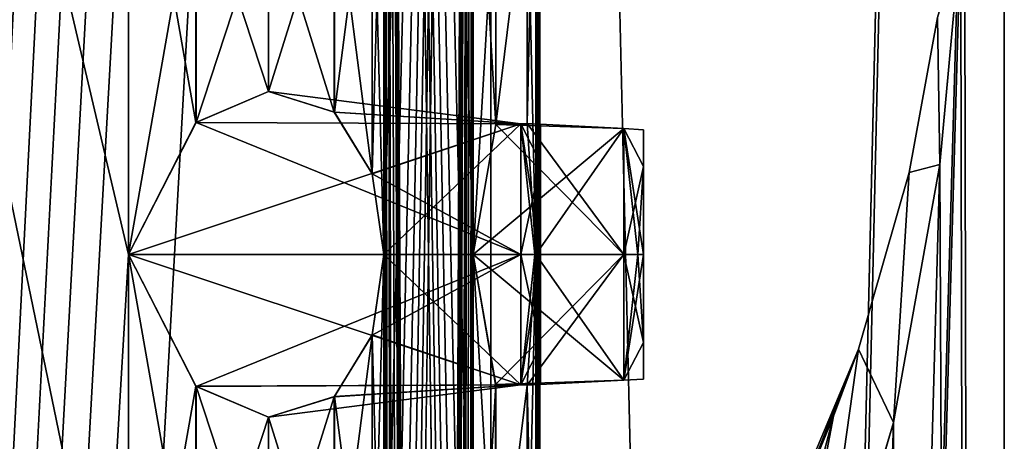
# Model space of a CAD drawing. Units: millimetres. Extents: x -71 to 200, y 47 to 1037.
# Drawn here: x 7 to 17, y 783 to 787 of the extents above; entities that cross this region are included whole.
import ezdxf

# ---------------------------------------------------------------- set-up
doc = ezdxf.new("R2010")
doc.units = ezdxf.units.MM
doc.header["$LTSCALE"] = 81.481481
for name, color, linetype in [('612', 7, 'CONTINUOUS'), ('632', 7, 'CONTINUOUS'), ('684', 7, 'CONTINUOUS'), ('685', 7, 'CONTINUOUS'), ('686', 7, 'CONTINUOUS'), ('687', 7, 'CONTINUOUS'), ('688', 7, 'CONTINUOUS'), ('689', 7, 'CONTINUOUS'), ('690', 7, 'CONTINUOUS'), ('691', 7, 'CONTINUOUS'), ('692', 7, 'CONTINUOUS'), ('71', 7, 'CONTINUOUS'), ('74', 7, 'CONTINUOUS'), ('759', 7, 'CONTINUOUS'), ('76', 7, 'CONTINUOUS'), ('760', 7, 'CONTINUOUS'), ('785', 7, 'CONTINUOUS'), ('786', 7, 'CONTINUOUS'), ('811', 7, 'CONTINUOUS'), ('812', 7, 'CONTINUOUS'), ('837', 7, 'CONTINUOUS'), ('838', 7, 'CONTINUOUS'), ('84', 7, 'CONTINUOUS'), ('85', 7, 'CONTINUOUS'), ('88', 7, 'CONTINUOUS')]:
    doc.layers.add(name, color=color, linetype=linetype)

msp = doc.modelspace()

# ---------------------------------------------------------------- linework, layer by layer
at = {"layer": '612', "color": 254, "linetype": 'Continuous', "true_color": 0xe6e6e6}
for points in [[(0, 820.703, -210), (0, 637.2, -210), (8.8388, 637.2, -213.6612), (0, 820.703, -210)], [(0, 637.2, -235), (0, 820.703, -235), (8.5036, 814.5, -231.6619), (0, 637.2, -235)], [(8.5036, 789.5, -213.3381), (0, 820.703, -210), (8.5036, 784.5, -213.3381), (8.5036, 789.5, -213.3381)], [(8.5036, 784.5, -213.3381), (0, 820.703, -210), (8.5036, 779.5, -213.3381), (8.5036, 784.5, -213.3381)], [(8.5036, 779.5, -213.3381), (0, 820.703, -210), (8.5036, 774.5, -213.3381), (8.5036, 779.5, -213.3381)], [(8.5036, 774.5, -213.3381), (0, 820.703, -210), (8.5036, 769.5, -213.3381), (8.5036, 774.5, -213.3381)], [(8.5036, 769.5, -213.3381), (0, 820.703, -210), (8.5036, 764.5, -213.3381), (8.5036, 769.5, -213.3381)], [(8.5036, 764.5, -213.3381), (0, 820.703, -210), (8.5036, 759.5, -213.3381), (8.5036, 764.5, -213.3381)], [(8.5036, 759.5, -213.3381), (0, 820.703, -210), (8.5036, 754.5, -213.3381), (8.5036, 759.5, -213.3381)], [(8.5036, 754.5, -213.3381), (0, 820.703, -210), (8.8388, 637.2, -213.6612), (8.5036, 754.5, -213.3381)], [(12.4708, 653.4431, -221.6462), (12.4482, 654.6116, -223.6366), (12.5, 820.703, -222.5), (12.4708, 653.4431, -221.6462)], [(12.4482, 654.6116, -223.6366), (12.4562, 754.5, -223.5453), (12.5, 820.703, -222.5), (12.4482, 654.6116, -223.6366)], [(12.4708, 653.4431, -221.6462), (12.5, 820.703, -222.5), (12.4562, 794.5, -221.4547), (12.4708, 653.4431, -221.6462)], [(12.4562, 784.5, -223.5453), (12.4562, 789.5, -223.5453), (12.5, 820.703, -222.5), (12.4562, 784.5, -223.5453)], [(12.4562, 779.5, -223.5453), (12.4562, 784.5, -223.5453), (12.5, 820.703, -222.5), (12.4562, 779.5, -223.5453)], [(12.4562, 774.5, -223.5453), (12.4562, 779.5, -223.5453), (12.5, 820.703, -222.5), (12.4562, 774.5, -223.5453)], [(12.4562, 769.5, -223.5453), (12.4562, 774.5, -223.5453), (12.5, 820.703, -222.5), (12.4562, 769.5, -223.5453)], [(12.4562, 764.5, -223.5453), (12.4562, 769.5, -223.5453), (12.5, 820.703, -222.5), (12.4562, 764.5, -223.5453)], [(12.4562, 759.5, -223.5453), (12.4562, 764.5, -223.5453), (12.5, 820.703, -222.5), (12.4562, 759.5, -223.5453)], [(12.4562, 754.5, -223.5453), (12.4562, 759.5, -223.5453), (12.5, 820.703, -222.5), (12.4562, 754.5, -223.5453)], [(0, 637.2, -235), (8.5036, 814.5, -231.6619), (8.5036, 809.5, -231.6619), (0, 637.2, -235)], [(10.9832, 814.5, -216.5319), (10.9832, 809.5, -216.5319), (11.1329, 648.743, -216.816), (10.9832, 814.5, -216.5319)], [(11.1329, 648.743, -216.816), (11.2681, 647.65, -217.089), (10.9832, 814.5, -216.5319), (11.1329, 648.743, -216.816)], [(11.8034, 648.0558, -218.3854), (11.8281, 648.185, -218.457), (10.9832, 814.5, -216.5319), (11.8034, 648.0558, -218.3854)], [(10.9832, 814.5, -216.5319), (11.8281, 648.185, -218.457), (11.8472, 754.5, -218.5134), (10.9832, 814.5, -216.5319)], [(11.7928, 647.5573, -218.3552), (11.8034, 648.0558, -218.3854), (10.9832, 814.5, -216.5319), (11.7928, 647.5573, -218.3552)], [(11.7768, 647.374, -218.31), (11.7928, 647.5573, -218.3552), (10.9832, 814.5, -216.5319), (11.7768, 647.374, -218.31)], [(11.7116, 647.743, -218.131), (11.7768, 647.374, -218.31), (10.9832, 814.5, -216.5319), (11.7116, 647.743, -218.131)], [(11.662, 648.1259, -218.0004), (11.7116, 647.743, -218.131), (10.9832, 814.5, -216.5319), (11.662, 648.1259, -218.0004)], [(11.2681, 647.65, -217.089), (11.3356, 648.0905, -217.2317), (10.9832, 814.5, -216.5319), (11.2681, 647.65, -217.089)], [(11.3356, 648.0905, -217.2317), (11.5106, 648.2703, -217.6261), (10.9832, 814.5, -216.5319), (11.3356, 648.0905, -217.2317)], [(11.5106, 648.2703, -217.6261), (11.662, 648.1259, -218.0004), (10.9832, 814.5, -216.5319), (11.5106, 648.2703, -217.6261)], [(11.8472, 814.5, -226.4866), (11.0585, 648.2366, -228.3274), (10.9832, 754.5, -228.4681), (11.8472, 814.5, -226.4866)], [(10.9832, 789.5, -228.4681), (11.8472, 814.5, -226.4866), (10.9832, 784.5, -228.4681), (10.9832, 789.5, -228.4681)], [(10.9832, 784.5, -228.4681), (11.8472, 814.5, -226.4866), (10.9832, 779.5, -228.4681), (10.9832, 784.5, -228.4681)], [(10.9832, 779.5, -228.4681), (11.8472, 814.5, -226.4866), (10.9832, 774.5, -228.4681), (10.9832, 779.5, -228.4681)], [(10.9832, 774.5, -228.4681), (11.8472, 814.5, -226.4866), (10.9832, 769.5, -228.4681), (10.9832, 774.5, -228.4681)], [(10.9832, 769.5, -228.4681), (11.8472, 814.5, -226.4866), (10.9832, 764.5, -228.4681), (10.9832, 769.5, -228.4681)], [(10.9832, 764.5, -228.4681), (11.8472, 814.5, -226.4866), (10.9832, 759.5, -228.4681), (10.9832, 764.5, -228.4681)], [(10.9832, 759.5, -228.4681), (11.8472, 814.5, -226.4866), (10.9832, 754.5, -228.4681), (10.9832, 759.5, -228.4681)], [(11.8472, 789.5, -218.5134), (10.9832, 814.5, -216.5319), (11.8472, 784.5, -218.5134), (11.8472, 789.5, -218.5134)], [(11.8472, 784.5, -218.5134), (10.9832, 814.5, -216.5319), (11.8472, 779.5, -218.5134), (11.8472, 784.5, -218.5134)], [(11.8472, 779.5, -218.5134), (10.9832, 814.5, -216.5319), (11.8472, 774.5, -218.5134), (11.8472, 779.5, -218.5134)], [(11.8472, 774.5, -218.5134), (10.9832, 814.5, -216.5319), (11.8472, 769.5, -218.5134), (11.8472, 774.5, -218.5134)], [(11.8472, 769.5, -218.5134), (10.9832, 814.5, -216.5319), (11.8472, 764.5, -218.5134), (11.8472, 769.5, -218.5134)], [(11.8472, 764.5, -218.5134), (10.9832, 814.5, -216.5319), (11.8472, 759.5, -218.5134), (11.8472, 764.5, -218.5134)], [(11.8472, 759.5, -218.5134), (10.9832, 814.5, -216.5319), (11.8472, 754.5, -218.5134), (11.8472, 759.5, -218.5134)], [(11.1355, 648.1133, -228.179), (11.0585, 648.2366, -228.3274), (11.8472, 814.5, -226.4866), (11.1355, 648.1133, -228.179)], [(11.1505, 648.1945, -228.1495), (11.1355, 648.1133, -228.179), (11.8472, 814.5, -226.4866), (11.1505, 648.1945, -228.1495)], [(11.2026, 648.2533, -228.0454), (11.1505, 648.1945, -228.1495), (11.8472, 814.5, -226.4866), (11.2026, 648.2533, -228.0454)], [(11.2391, 648.163, -227.971), (11.2026, 648.2533, -228.0454), (11.8472, 814.5, -226.4866), (11.2391, 648.163, -227.971)], [(11.3862, 647.822, -227.658), (11.2391, 647.115, -227.971), (11.8472, 814.5, -226.4866), (11.3862, 647.822, -227.658)], [(11.2391, 647.115, -227.971), (11.2391, 648.163, -227.971), (11.8472, 814.5, -226.4866), (11.2391, 647.115, -227.971)], [(11.4086, 648.0847, -227.6082), (11.3862, 647.822, -227.658), (11.8472, 814.5, -226.4866), (11.4086, 648.0847, -227.6082)], [(11.4893, 648.2385, -227.424), (11.4086, 648.0847, -227.6082), (11.8472, 814.5, -226.4866), (11.4893, 648.2385, -227.424)], [(11.6087, 648.2655, -227.1354), (11.4893, 648.2385, -227.424), (11.8472, 814.5, -226.4866), (11.6087, 648.2655, -227.1354)], [(11.7288, 648.1853, -226.8225), (11.6087, 648.2655, -227.1354), (11.8472, 814.5, -226.4866), (11.7288, 648.1853, -226.8225)], [(11.7548, 648.0539, -226.7515), (11.7288, 648.1853, -226.8225), (11.8472, 814.5, -226.4866), (11.7548, 648.0539, -226.7515)], [(11.7647, 647.5611, -226.724), (11.7548, 648.0539, -226.7515), (11.8472, 814.5, -226.4866), (11.7647, 647.5611, -226.724)], [(11.8472, 814.5, -226.4866), (11.8472, 809.5, -226.4866), (11.7647, 647.5611, -226.724), (11.8472, 814.5, -226.4866)], [(0, 637.2, -235), (8.5036, 809.5, -231.6619), (8.5036, 804.5, -231.6619), (0, 637.2, -235)], [(10.9832, 809.5, -216.5319), (10.9832, 804.5, -216.5319), (11.1329, 648.743, -216.816), (10.9832, 809.5, -216.5319)], [(11.8472, 809.5, -226.4866), (11.8472, 804.5, -226.4866), (11.7647, 647.5611, -226.724), (11.8472, 809.5, -226.4866)], [(0, 637.2, -235), (8.5036, 804.5, -231.6619), (8.5036, 799.5, -231.6619), (0, 637.2, -235)], [(10.9832, 804.5, -216.5319), (10.9832, 799.5, -216.5319), (11.1329, 648.743, -216.816), (10.9832, 804.5, -216.5319)], [(11.8472, 804.5, -226.4866), (11.8472, 799.5, -226.4866), (11.7647, 647.5611, -226.724), (11.8472, 804.5, -226.4866)], [(0, 637.2, -235), (8.5036, 799.5, -231.6619), (8.5036, 794.5, -231.6619), (0, 637.2, -235)], [(10.9832, 799.5, -216.5319), (10.9832, 794.5, -216.5319), (11.1329, 648.743, -216.816), (10.9832, 799.5, -216.5319)], [(11.8472, 799.5, -226.4866), (11.8472, 794.5, -226.4866), (11.7647, 647.5611, -226.724), (11.8472, 799.5, -226.4866)], [(0, 637.2, -235), (8.5036, 794.5, -231.6619), (8.5036, 789.5, -231.6619), (0, 637.2, -235)], [(11.0764, 648.8518, -216.7065), (11.1329, 648.743, -216.816), (10.9832, 794.5, -216.5319), (11.0764, 648.8518, -216.7065)], [(10.9832, 794.5, -216.5319), (10.9832, 789.5, -216.5319), (11.0764, 648.8518, -216.7065), (10.9832, 794.5, -216.5319)], [(11.7815, 647.374, -226.677), (11.7647, 647.5611, -226.724), (11.8472, 794.5, -226.4866), (11.7815, 647.374, -226.677)], [(11.7815, 647.374, -226.677), (11.8472, 794.5, -226.4866), (11.8472, 789.5, -226.4866), (11.7815, 647.374, -226.677)], [(12.4562, 794.5, -221.4547), (12.4562, 789.5, -221.4547), (12.4708, 653.4431, -221.6462), (12.4562, 794.5, -221.4547)], [(0, 637.2, -235), (8.5036, 789.5, -231.6619), (8.5036, 784.5, -231.6619), (0, 637.2, -235)], [(8.5036, 789.5, -231.6619), (9.1592, 788.2206, -231.0064), (8.5036, 784.5, -231.6619), (8.5036, 789.5, -231.6619)], [(9.1608, 788.2193, -213.9953), (8.5036, 789.5, -213.3381), (9.1592, 785.7794, -213.9936), (9.1608, 788.2193, -213.9953)], [(9.1592, 785.7794, -213.9936), (8.5036, 789.5, -213.3381), (8.5036, 784.5, -213.3381), (9.1592, 785.7794, -213.9936)], [(10.8679, 788.7175, -228.6756), (10.9832, 789.5, -228.4681), (10.8684, 785.2811, -228.6748), (10.8679, 788.7175, -228.6756)], [(10.8684, 785.2811, -228.6748), (10.9832, 789.5, -228.4681), (10.9832, 784.5, -228.4681), (10.8684, 785.2811, -228.6748)], [(10.9832, 789.5, -216.5319), (10.8684, 788.7189, -216.3252), (10.9832, 784.5, -216.5319), (10.9832, 789.5, -216.5319)], [(10.9832, 789.5, -216.5319), (10.9832, 784.5, -216.5319), (11.0764, 648.8518, -216.7065), (10.9832, 789.5, -216.5319)], [(11.7815, 647.374, -226.677), (11.8472, 789.5, -226.4866), (11.8472, 784.5, -226.4866), (11.7815, 647.374, -226.677)], [(11.8472, 789.5, -226.4866), (12.0665, 788.2381, -225.7634), (11.8472, 784.5, -226.4866), (11.8472, 789.5, -226.4866)], [(12.0663, 788.2385, -219.2359), (11.8472, 789.5, -218.5134), (12.0665, 785.7619, -219.2367), (12.0663, 788.2385, -219.2359)], [(12.0665, 785.7619, -219.2367), (11.8472, 789.5, -218.5134), (11.8472, 784.5, -218.5134), (12.0665, 785.7619, -219.2367)], [(12.3725, 788.2309, -224.2805), (12.4562, 789.5, -223.5453), (12.3726, 785.769, -224.2804), (12.3725, 788.2309, -224.2805)], [(12.4562, 789.5, -221.4547), (12.3725, 788.2307, -220.7191), (12.4562, 784.5, -221.4547), (12.4562, 789.5, -221.4547)], [(12.3726, 785.769, -224.2804), (12.4562, 789.5, -223.5453), (12.4562, 784.5, -223.5453), (12.3726, 785.769, -224.2804)], [(12.4562, 789.5, -221.4547), (12.4562, 784.5, -221.4547), (12.4708, 653.4431, -221.6462), (12.4562, 789.5, -221.4547)], [(10.5014, 788.1191, -229.2802), (10.8679, 788.7175, -228.6756), (10.5018, 785.8805, -229.2796), (10.5014, 788.1191, -229.2802)], [(10.8684, 788.7189, -216.3252), (10.5018, 788.1195, -215.7204), (10.8679, 785.2825, -216.3244), (10.8684, 788.7189, -216.3252)], [(10.5018, 785.8805, -229.2796), (10.8679, 788.7175, -228.6756), (10.8684, 785.2811, -228.6748), (10.5018, 785.8805, -229.2796)], [(10.9832, 784.5, -216.5319), (10.8684, 788.7189, -216.3252), (10.8679, 785.2825, -216.3244), (10.9832, 784.5, -216.5319)], [(8.5036, 784.5, -231.6619), (9.1592, 788.2206, -231.0064), (9.1608, 785.7807, -231.0047), (8.5036, 784.5, -231.6619)], [(9.1592, 788.2206, -231.0064), (9.8629, 787.9203, -230.1794), (9.1608, 785.7807, -231.0047), (9.1592, 788.2206, -231.0064)], [(9.8629, 786.0797, -214.8206), (9.1608, 788.2193, -213.9953), (9.1592, 785.7794, -213.9936), (9.8629, 786.0797, -214.8206)], [(9.8642, 787.9201, -214.8223), (9.1608, 788.2193, -213.9953), (9.8629, 786.0797, -214.8206), (9.8642, 787.9201, -214.8223)], [(11.8472, 784.5, -226.4866), (12.0665, 788.2381, -225.7634), (12.0665, 785.7619, -225.7633), (11.8472, 784.5, -226.4866)], [(12.3725, 788.2307, -220.7191), (12.0663, 788.2385, -219.2359), (12.0665, 785.7619, -219.2367), (12.3725, 788.2307, -220.7191)], [(12.0665, 788.2381, -225.7634), (12.3725, 788.2309, -224.2805), (12.0665, 785.7619, -225.7633), (12.0665, 788.2381, -225.7634)], [(12.0665, 785.7619, -225.7633), (12.3725, 788.2309, -224.2805), (12.3726, 785.769, -224.2804), (12.0665, 785.7619, -225.7633)], [(12.3725, 785.769, -220.7195), (12.3725, 788.2307, -220.7191), (12.0665, 785.7619, -219.2367), (12.3725, 785.769, -220.7195)], [(12.4562, 784.5, -221.4547), (12.3725, 788.2307, -220.7191), (12.3725, 785.769, -220.7195), (12.4562, 784.5, -221.4547)], [(9.8629, 787.9203, -230.1794), (10.5014, 788.1191, -229.2802), (9.8642, 786.0799, -230.1777), (9.8629, 787.9203, -230.1794)], [(10.5018, 788.1195, -215.7204), (9.8642, 787.9201, -214.8223), (10.5014, 785.8809, -215.7198), (10.5018, 788.1195, -215.7204)], [(9.8642, 786.0799, -230.1777), (10.5014, 788.1191, -229.2802), (10.5018, 785.8805, -229.2796), (9.8642, 786.0799, -230.1777)], [(10.8679, 785.2825, -216.3244), (10.5018, 788.1195, -215.7204), (10.5014, 785.8809, -215.7198), (10.8679, 785.2825, -216.3244)], [(9.1608, 785.7807, -231.0047), (9.8629, 787.9203, -230.1794), (9.8642, 786.0799, -230.1777), (9.1608, 785.7807, -231.0047)], [(10.5014, 785.8809, -215.7198), (9.8642, 787.9201, -214.8223), (9.8629, 786.0797, -214.8206), (10.5014, 785.8809, -215.7198)], [(0, 637.2, -235), (8.5036, 784.5, -231.6619), (8.5036, 779.5, -231.6619), (0, 637.2, -235)], [(8.5036, 784.5, -231.6619), (9.1592, 783.2206, -231.0064), (8.5036, 779.5, -231.6619), (8.5036, 784.5, -231.6619)], [(9.1608, 783.2193, -213.9953), (8.5036, 784.5, -213.3381), (9.1592, 780.7794, -213.9936), (9.1608, 783.2193, -213.9953)], [(9.1592, 780.7794, -213.9936), (8.5036, 784.5, -213.3381), (8.5036, 779.5, -213.3381), (9.1592, 780.7794, -213.9936)], [(10.8679, 783.7175, -228.6756), (10.9832, 784.5, -228.4681), (10.8684, 780.2811, -228.6748), (10.8679, 783.7175, -228.6756)], [(10.8684, 780.2811, -228.6748), (10.9832, 784.5, -228.4681), (10.9832, 779.5, -228.4681), (10.8684, 780.2811, -228.6748)], [(10.9832, 784.5, -216.5319), (10.8684, 783.7189, -216.3252), (10.9832, 779.5, -216.5319), (10.9832, 784.5, -216.5319)], [(10.9832, 784.5, -216.5319), (10.9832, 779.5, -216.5319), (11.0764, 648.8518, -216.7065), (10.9832, 784.5, -216.5319)], [(11.7815, 647.374, -226.677), (11.8472, 784.5, -226.4866), (11.8472, 779.5, -226.4866), (11.7815, 647.374, -226.677)], [(11.8472, 784.5, -226.4866), (12.0665, 783.2381, -225.7634), (11.8472, 779.5, -226.4866), (11.8472, 784.5, -226.4866)], [(12.0663, 783.2385, -219.2359), (11.8472, 784.5, -218.5134), (12.0665, 780.7619, -219.2367), (12.0663, 783.2385, -219.2359)], [(12.0665, 780.7619, -219.2367), (11.8472, 784.5, -218.5134), (11.8472, 779.5, -218.5134), (12.0665, 780.7619, -219.2367)], [(12.3725, 783.2309, -224.2805), (12.4562, 784.5, -223.5453), (12.3726, 780.769, -224.2804), (12.3725, 783.2309, -224.2805)], [(12.4562, 784.5, -221.4547), (12.3725, 783.2307, -220.7191), (12.4562, 779.5, -221.4547), (12.4562, 784.5, -221.4547)], [(12.3726, 780.769, -224.2804), (12.4562, 784.5, -223.5453), (12.4562, 779.5, -223.5453), (12.3726, 780.769, -224.2804)], [(12.4562, 784.5, -221.4547), (12.4562, 779.5, -221.4547), (12.4708, 653.4431, -221.6462), (12.4562, 784.5, -221.4547)], [(10.5014, 783.1191, -229.2802), (10.8679, 783.7175, -228.6756), (10.5018, 780.8805, -229.2796), (10.5014, 783.1191, -229.2802)], [(10.8684, 783.7189, -216.3252), (10.5018, 783.1195, -215.7204), (10.8679, 780.2825, -216.3244), (10.8684, 783.7189, -216.3252)], [(10.5018, 780.8805, -229.2796), (10.8679, 783.7175, -228.6756), (10.8684, 780.2811, -228.6748), (10.5018, 780.8805, -229.2796)], [(10.9832, 779.5, -216.5319), (10.8684, 783.7189, -216.3252), (10.8679, 780.2825, -216.3244), (10.9832, 779.5, -216.5319)], [(11.8472, 779.5, -226.4866), (12.0665, 783.2381, -225.7634), (12.0665, 780.7619, -225.7633), (11.8472, 779.5, -226.4866)], [(12.3725, 783.2307, -220.7191), (12.0663, 783.2385, -219.2359), (12.0665, 780.7619, -219.2367), (12.3725, 783.2307, -220.7191)], [(12.0665, 783.2381, -225.7634), (12.3725, 783.2309, -224.2805), (12.0665, 780.7619, -225.7633), (12.0665, 783.2381, -225.7634)], [(12.0665, 780.7619, -225.7633), (12.3725, 783.2309, -224.2805), (12.3726, 780.769, -224.2804), (12.0665, 780.7619, -225.7633)], [(12.3725, 780.769, -220.7195), (12.3725, 783.2307, -220.7191), (12.0665, 780.7619, -219.2367), (12.3725, 780.769, -220.7195)], [(12.4562, 779.5, -221.4547), (12.3725, 783.2307, -220.7191), (12.3725, 780.769, -220.7195), (12.4562, 779.5, -221.4547)], [(8.5036, 779.5, -231.6619), (9.1592, 783.2206, -231.0064), (9.1608, 780.7807, -231.0047), (8.5036, 779.5, -231.6619)], [(9.1592, 783.2206, -231.0064), (9.8629, 782.9203, -230.1794), (9.1608, 780.7807, -231.0047), (9.1592, 783.2206, -231.0064)], [(9.8629, 781.0797, -214.8206), (9.1608, 783.2193, -213.9953), (9.1592, 780.7794, -213.9936), (9.8629, 781.0797, -214.8206)], [(9.8642, 782.9201, -214.8223), (9.1608, 783.2193, -213.9953), (9.8629, 781.0797, -214.8206), (9.8642, 782.9201, -214.8223)], [(9.8629, 782.9203, -230.1794), (10.5014, 783.1191, -229.2802), (9.8642, 781.0799, -230.1777), (9.8629, 782.9203, -230.1794)], [(10.5018, 783.1195, -215.7204), (9.8642, 782.9201, -214.8223), (10.5014, 780.8809, -215.7198), (10.5018, 783.1195, -215.7204)], [(9.8642, 781.0799, -230.1777), (10.5014, 783.1191, -229.2802), (10.5018, 780.8805, -229.2796), (9.8642, 781.0799, -230.1777)], [(10.8679, 780.2825, -216.3244), (10.5018, 783.1195, -215.7204), (10.5014, 780.8809, -215.7198), (10.8679, 780.2825, -216.3244)], [(9.1608, 780.7807, -231.0047), (9.8629, 782.9203, -230.1794), (9.8642, 781.0799, -230.1777), (9.1608, 780.7807, -231.0047)], [(10.5014, 780.8809, -215.7198), (9.8642, 782.9201, -214.8223), (9.8629, 781.0797, -214.8206), (10.5014, 780.8809, -215.7198)]]:
    msp.add_3dface(points, dxfattribs=at)
at = {"layer": '632', "linetype": 'Continuous'}
for points in [[(13.5, 783.6461, -224.1427), (13.5, 783.2898, -225), (13.5, 785.7102, -225), (13.5, 783.6461, -224.1427)], [(13.5, 785.7102, -225), (13.5, 783.2898, -225), (13.5, 785.3539, -225.8573), (13.5, 785.7102, -225)], [(13.5, 785.3538, -224.1427), (13.5, 783.6461, -224.1427), (13.5, 785.7102, -225), (13.5, 785.3538, -224.1427)], [(13.5, 783.6461, -219.1427), (13.5, 783.2898, -220), (13.5, 785.7102, -220), (13.5, 783.6461, -219.1427)], [(13.5, 785.7102, -220), (13.5, 783.2898, -220), (13.5, 785.3539, -220.8573), (13.5, 785.7102, -220)], [(13.5, 785.3538, -219.1427), (13.5, 783.6461, -219.1427), (13.5, 785.7102, -220), (13.5, 785.3538, -219.1427)], [(13.5, 783.6462, -225.8573), (13.5, 784.5, -226.2102), (13.5, 785.3539, -225.8573), (13.5, 783.6462, -225.8573)], [(13.5, 783.2898, -225), (13.5, 783.6462, -225.8573), (13.5, 785.3539, -225.8573), (13.5, 783.2898, -225)], [(13.5, 783.6462, -220.8573), (13.5, 784.5, -221.2102), (13.5, 785.3539, -220.8573), (13.5, 783.6462, -220.8573)], [(13.5, 783.2898, -220), (13.5, 783.6462, -220.8573), (13.5, 785.3539, -220.8573), (13.5, 783.2898, -220)], [(13.5, 784.5, -223.7898), (13.5, 783.6461, -224.1427), (13.5, 785.3538, -224.1427), (13.5, 784.5, -223.7898)], [(13.5, 784.5, -218.7898), (13.5, 783.6461, -219.1427), (13.5, 785.3538, -219.1427), (13.5, 784.5, -218.7898)]]:
    msp.add_3dface(points, dxfattribs=at)
at = {"layer": '684', "linetype": 'Continuous'}
for points in [[(9.1592, 783.2206, -231.0064), (8.5036, 784.5, -231.6619), (12.3105, 783.2336, -230.7312), (9.1592, 783.2206, -231.0064)], [(12.3105, 783.2336, -230.7312), (8.5036, 784.5, -231.6619), (12.3105, 784.5, -231.4623), (12.3105, 783.2336, -230.7312)], [(10.9832, 784.5, -228.4681), (10.8679, 783.7175, -228.6756), (12.3105, 784.5, -228.5377), (10.9832, 784.5, -228.4681)], [(12.3105, 784.5, -228.5377), (10.8679, 783.7175, -228.6756), (12.3105, 783.2336, -229.2688), (12.3105, 784.5, -228.5377)], [(10.8679, 783.7175, -228.6756), (10.5014, 783.1191, -229.2802), (12.3105, 783.2336, -229.2688), (10.8679, 783.7175, -228.6756)], [(9.8629, 782.9203, -230.1794), (9.1592, 783.2206, -231.0064), (12.3105, 783.2336, -230.7312), (9.8629, 782.9203, -230.1794)], [(10.5014, 783.1191, -229.2802), (9.8629, 782.9203, -230.1794), (12.3105, 783.2336, -229.2688), (10.5014, 783.1191, -229.2802)], [(12.3105, 783.2336, -229.2688), (9.8629, 782.9203, -230.1794), (12.3105, 783.2336, -230.7312), (12.3105, 783.2336, -229.2688)]]:
    msp.add_3dface(points, dxfattribs=at)
at = {"layer": '685', "linetype": 'Continuous'}
for points in [[(12.0665, 783.2381, -225.7634), (11.8472, 784.5, -226.4866), (13.3105, 783.279, -225.705), (12.0665, 783.2381, -225.7634)], [(13.3105, 783.279, -225.705), (11.8472, 784.5, -226.4866), (13.3105, 784.5, -226.4099), (13.3105, 783.279, -225.705)], [(12.4562, 784.5, -223.5453), (12.3725, 783.2309, -224.2805), (13.3105, 784.5, -223.5901), (12.4562, 784.5, -223.5453)], [(13.3105, 784.5, -223.5901), (12.3725, 783.2309, -224.2805), (13.3105, 783.279, -224.295), (13.3105, 784.5, -223.5901)], [(12.3725, 783.2309, -224.2805), (12.0665, 783.2381, -225.7634), (13.3105, 783.279, -225.705), (12.3725, 783.2309, -224.2805)], [(13.3105, 783.279, -224.295), (12.3725, 783.2309, -224.2805), (13.3105, 783.279, -225.705), (13.3105, 783.279, -224.295)]]:
    msp.add_3dface(points, dxfattribs=at)
at = {"layer": '686', "linetype": 'Continuous'}
for points in [[(11.8472, 784.5, -218.5134), (12.0663, 783.2385, -219.2359), (13.3105, 784.5, -218.5901), (11.8472, 784.5, -218.5134)], [(13.3105, 784.5, -218.5901), (12.0663, 783.2385, -219.2359), (13.3105, 783.279, -219.295), (13.3105, 784.5, -218.5901)], [(12.3725, 783.2307, -220.7191), (12.4562, 784.5, -221.4547), (13.3105, 783.279, -220.705), (12.3725, 783.2307, -220.7191)], [(13.3105, 783.279, -220.705), (12.4562, 784.5, -221.4547), (13.3105, 784.5, -221.4099), (13.3105, 783.279, -220.705)], [(12.0663, 783.2385, -219.2359), (12.3725, 783.2307, -220.7191), (13.3105, 783.279, -219.295), (12.0663, 783.2385, -219.2359)], [(13.3105, 783.279, -219.295), (12.3725, 783.2307, -220.7191), (13.3105, 783.279, -220.705), (13.3105, 783.279, -219.295)]]:
    msp.add_3dface(points, dxfattribs=at)
at = {"layer": '687', "linetype": 'Continuous'}
for points in [[(8.5036, 784.5, -213.3381), (9.1608, 783.2193, -213.9953), (12.3105, 784.5, -213.5377), (8.5036, 784.5, -213.3381)], [(12.3105, 784.5, -213.5377), (9.1608, 783.2193, -213.9953), (12.3105, 783.2336, -214.2688), (12.3105, 784.5, -213.5377)], [(10.8684, 783.7189, -216.3252), (10.9832, 784.5, -216.5319), (12.3105, 783.2336, -215.7312), (10.8684, 783.7189, -216.3252)], [(12.3105, 783.2336, -215.7312), (10.9832, 784.5, -216.5319), (12.3105, 784.5, -216.4623), (12.3105, 783.2336, -215.7312)], [(10.5018, 783.1195, -215.7204), (10.8684, 783.7189, -216.3252), (12.3105, 783.2336, -215.7312), (10.5018, 783.1195, -215.7204)], [(9.1608, 783.2193, -213.9953), (9.8642, 782.9201, -214.8223), (12.3105, 783.2336, -214.2688), (9.1608, 783.2193, -213.9953)], [(9.8642, 782.9201, -214.8223), (10.5018, 783.1195, -215.7204), (12.3105, 783.2336, -214.2688), (9.8642, 782.9201, -214.8223)], [(12.3105, 783.2336, -214.2688), (10.5018, 783.1195, -215.7204), (12.3105, 783.2336, -215.7312), (12.3105, 783.2336, -214.2688)]]:
    msp.add_3dface(points, dxfattribs=at)
at = {"layer": '688', "linetype": 'Continuous'}
for points in [[(9.8629, 786.0797, -214.8206), (9.1592, 785.7794, -213.9936), (12.3105, 785.7664, -214.2688), (9.8629, 786.0797, -214.8206)], [(10.5014, 785.8809, -215.7198), (9.8629, 786.0797, -214.8206), (12.3105, 785.7664, -215.7312), (10.5014, 785.8809, -215.7198)], [(12.3105, 785.7664, -215.7312), (9.8629, 786.0797, -214.8206), (12.3105, 785.7664, -214.2688), (12.3105, 785.7664, -215.7312)], [(10.8679, 785.2825, -216.3244), (10.5014, 785.8809, -215.7198), (12.3105, 785.7664, -215.7312), (10.8679, 785.2825, -216.3244)], [(9.1592, 785.7794, -213.9936), (8.5036, 784.5, -213.3381), (12.3105, 785.7664, -214.2688), (9.1592, 785.7794, -213.9936)], [(8.5036, 784.5, -213.3381), (12.3105, 784.5, -213.5377), (12.3105, 785.7664, -214.2688), (8.5036, 784.5, -213.3381)], [(12.3105, 784.5, -216.4623), (10.8679, 785.2825, -216.3244), (12.3105, 785.7664, -215.7312), (12.3105, 784.5, -216.4623)], [(10.9832, 784.5, -216.5319), (10.8679, 785.2825, -216.3244), (12.3105, 784.5, -216.4623), (10.9832, 784.5, -216.5319)]]:
    msp.add_3dface(points, dxfattribs=at)
at = {"layer": '689', "linetype": 'Continuous'}
for points in [[(12.0665, 785.7619, -219.2367), (11.8472, 784.5, -218.5134), (13.3105, 785.721, -219.295), (12.0665, 785.7619, -219.2367)], [(11.8472, 784.5, -218.5134), (13.3105, 784.5, -218.5901), (13.3105, 785.721, -219.295), (11.8472, 784.5, -218.5134)], [(12.3725, 785.769, -220.7195), (12.0665, 785.7619, -219.2367), (13.3105, 785.721, -219.295), (12.3725, 785.769, -220.7195)], [(12.4562, 784.5, -221.4547), (12.3725, 785.769, -220.7195), (13.3105, 784.5, -221.4099), (12.4562, 784.5, -221.4547)], [(13.3105, 784.5, -221.4099), (12.3725, 785.769, -220.7195), (13.3105, 785.721, -220.705), (13.3105, 784.5, -221.4099)], [(13.3105, 785.721, -220.705), (12.3725, 785.769, -220.7195), (13.3105, 785.721, -219.295), (13.3105, 785.721, -220.705)]]:
    msp.add_3dface(points, dxfattribs=at)
at = {"layer": '690', "linetype": 'Continuous'}
for points in [[(11.8472, 784.5, -226.4866), (12.0665, 785.7619, -225.7633), (13.3105, 784.5, -226.4099), (11.8472, 784.5, -226.4866)], [(12.0665, 785.7619, -225.7633), (12.3726, 785.769, -224.2804), (13.3105, 785.721, -225.705), (12.0665, 785.7619, -225.7633)], [(13.3105, 784.5, -226.4099), (12.0665, 785.7619, -225.7633), (13.3105, 785.721, -225.705), (13.3105, 784.5, -226.4099)], [(12.3726, 785.769, -224.2804), (12.4562, 784.5, -223.5453), (13.3105, 785.721, -224.295), (12.3726, 785.769, -224.2804)], [(13.3105, 785.721, -225.705), (12.3726, 785.769, -224.2804), (13.3105, 785.721, -224.295), (13.3105, 785.721, -225.705)], [(12.4562, 784.5, -223.5453), (13.3105, 784.5, -223.5901), (13.3105, 785.721, -224.295), (12.4562, 784.5, -223.5453)]]:
    msp.add_3dface(points, dxfattribs=at)
at = {"layer": '691', "linetype": 'Continuous'}
for points in [[(9.1608, 785.7807, -231.0047), (9.8642, 786.0799, -230.1777), (12.3105, 785.7664, -230.7312), (9.1608, 785.7807, -231.0047)], [(9.8642, 786.0799, -230.1777), (10.5018, 785.8805, -229.2796), (12.3105, 785.7664, -230.7312), (9.8642, 786.0799, -230.1777)], [(10.5018, 785.8805, -229.2796), (10.8684, 785.2811, -228.6748), (12.3105, 785.7664, -229.2688), (10.5018, 785.8805, -229.2796)], [(12.3105, 785.7664, -230.7312), (10.5018, 785.8805, -229.2796), (12.3105, 785.7664, -229.2688), (12.3105, 785.7664, -230.7312)], [(8.5036, 784.5, -231.6619), (9.1608, 785.7807, -231.0047), (12.3105, 784.5, -231.4623), (8.5036, 784.5, -231.6619)], [(12.3105, 784.5, -231.4623), (9.1608, 785.7807, -231.0047), (12.3105, 785.7664, -230.7312), (12.3105, 784.5, -231.4623)], [(10.8684, 785.2811, -228.6748), (10.9832, 784.5, -228.4681), (12.3105, 785.7664, -229.2688), (10.8684, 785.2811, -228.6748)], [(10.9832, 784.5, -228.4681), (12.3105, 784.5, -228.5377), (12.3105, 785.7664, -229.2688), (10.9832, 784.5, -228.4681)]]:
    msp.add_3dface(points, dxfattribs=at)
at = {"layer": '692', "linetype": 'Continuous'}
for points in [[(12.5, 783.2374, -230), (12.5, 783.6092, -230.8944), (12.5, 785.7626, -230), (12.5, 783.2374, -230)], [(12.5, 785.7626, -230), (12.5, 783.6092, -230.8944), (12.5, 785.3908, -230.8944), (12.5, 785.7626, -230)], [(12.5, 785.3908, -229.1056), (12.5, 783.2374, -230), (12.5, 785.7626, -230), (12.5, 785.3908, -229.1056)], [(12.5, 783.2374, -215), (12.5, 783.6092, -215.8944), (12.5, 785.7626, -215), (12.5, 783.2374, -215)], [(12.5, 785.7626, -215), (12.5, 783.6092, -215.8944), (12.5, 785.3908, -215.8944), (12.5, 785.7626, -215)], [(12.5, 785.3908, -214.1056), (12.5, 783.2374, -215), (12.5, 785.7626, -215), (12.5, 785.3908, -214.1056)], [(12.5, 783.6092, -230.8944), (12.5, 784.5, -231.2626), (12.5, 785.3908, -230.8944), (12.5, 783.6092, -230.8944)], [(12.5, 783.6092, -229.1056), (12.5, 783.2374, -230), (12.5, 785.3908, -229.1056), (12.5, 783.6092, -229.1056)], [(12.5, 784.5, -228.7374), (12.5, 783.6092, -229.1056), (12.5, 785.3908, -229.1056), (12.5, 784.5, -228.7374)], [(12.5, 783.6092, -215.8944), (12.5, 784.5, -216.2626), (12.5, 785.3908, -215.8944), (12.5, 783.6092, -215.8944)], [(12.5, 783.6092, -214.1056), (12.5, 783.2374, -215), (12.5, 785.3908, -214.1056), (12.5, 783.6092, -214.1056)], [(12.5, 784.5, -213.7374), (12.5, 783.6092, -214.1056), (12.5, 785.3908, -214.1056), (12.5, 784.5, -213.7374)]]:
    msp.add_3dface(points, dxfattribs=at)
at = {"layer": '71', "color": 254, "linetype": 'Continuous', "true_color": 0xe6e6e6}
for points in [[(0, 630.5, 17), (12.0208, 630.5, 12.0208), (0, 839.2, 17), (0, 630.5, 17)], [(0, 839.2, 17), (12.0208, 630.5, 12.0208), (12.0208, 839.2, 12.0209), (0, 839.2, 17)], [(12.0208, 630.5, 12.0208), (17, 630.5), (12.0208, 839.2, 12.0209), (12.0208, 630.5, 12.0208)], [(17, 630.5), (12.0208, 630.5, -12.0208), (17, 839.2, 0), (17, 630.5)], [(12.0208, 839.2, 12.0209), (17, 630.5), (17, 839.2, 0), (12.0208, 839.2, 12.0209)], [(12.0208, 630.5, -12.0208), (16.6104, 789.4271, -3.6188), (17, 839.2, 0), (12.0208, 630.5, -12.0208)], [(16.6104, 789.4271, -3.6188), (12.0208, 630.5, -12.0208), (16.5762, 787.5582, -3.7723), (16.6104, 789.4271, -3.6188)], [(16.5762, 787.5582, -3.7723), (12.0208, 630.5, -12.0208), (16.3754, 785.3715, -4.5657), (16.5762, 787.5582, -3.7723)], [(16.3754, 785.3715, -4.5657), (12.0208, 630.5, -12.0208), (15.924, 782.8696, -5.9521), (16.3754, 785.3715, -4.5657)], [(15.924, 782.8696, -5.9521), (12.0208, 630.5, -12.0208), (15.0767, 779.9686, -7.8545), (15.924, 782.8696, -5.9521)]]:
    msp.add_3dface(points, dxfattribs=at)
at = {"layer": '74', "color": 254, "linetype": 'Continuous', "true_color": 0xe6e6e6}
for points in [[(16.3527, 786.8003, -5.4745), (16.0782, 785.2932, -6.7137), (16.3527, 786.8003, -174.5255), (16.3527, 786.8003, -5.4745)], [(16.3527, 786.8003, -174.5255), (16.0782, 785.2932, -6.7137), (16.0782, 785.2932, -173.2863), (16.3527, 786.8003, -174.5255)], [(16.0782, 785.2932, -6.7137), (15.5844, 783.58, -8.4634), (16.0782, 785.2932, -173.2863), (16.0782, 785.2932, -6.7137)], [(16.0782, 785.2932, -173.2863), (15.5844, 783.58, -8.4634), (15.5844, 783.58, -171.5366), (16.0782, 785.2932, -173.2863)], [(15.5844, 783.58, -171.5366), (15.0696, 782.2801, -93.7984), (14.7901, 781.6855, -169.3889), (15.5844, 783.58, -171.5366)], [(14.7901, 781.6855, -10.6111), (15.3434, 782.9313, -90.54), (15.5844, 783.58, -8.4634), (14.7901, 781.6855, -10.6111)], [(15.3434, 782.9313, -90.54), (15.0696, 782.2801, -93.7984), (15.5844, 783.58, -171.5366), (15.3434, 782.9313, -90.54)], [(15.5844, 783.58, -8.4634), (15.3434, 782.9313, -90.54), (15.5844, 783.58, -171.5366), (15.5844, 783.58, -8.4634)], [(15.201, 782.583, -87.2304), (15.3434, 782.9313, -90.54), (14.7901, 781.6855, -10.6111), (15.201, 782.583, -87.2304)]]:
    msp.add_3dface(points, dxfattribs=at)
at = {"layer": '759', "linetype": 'Continuous'}
for points in [[(12.3105, 784.5, -213.5377), (12.3105, 783.2336, -214.2688), (12.4451, 784.5, -213.5997), (12.3105, 784.5, -213.5377)], [(12.3105, 783.2336, -214.2688), (12.5, 783.6092, -214.1056), (12.5, 784.5, -213.7374), (12.3105, 783.2336, -214.2688)], [(12.3105, 783.2336, -214.2688), (12.5, 784.5, -213.7374), (12.4451, 784.5, -213.5997), (12.3105, 783.2336, -214.2688)], [(12.3105, 783.2336, -215.7312), (12.3105, 784.5, -216.4623), (12.5, 783.6092, -215.8944), (12.3105, 783.2336, -215.7312)], [(12.5, 783.6092, -215.8944), (12.3105, 784.5, -216.4623), (12.4451, 784.5, -216.4003), (12.5, 783.6092, -215.8944)], [(12.5, 784.5, -216.2626), (12.5, 783.6092, -215.8944), (12.4451, 784.5, -216.4003), (12.5, 784.5, -216.2626)], [(12.3105, 783.2336, -214.2688), (12.5, 783.2374, -215), (12.5, 783.6092, -214.1056), (12.3105, 783.2336, -214.2688)], [(12.3105, 783.2336, -215.7312), (12.5, 783.6092, -215.8944), (12.5, 783.2374, -215), (12.3105, 783.2336, -215.7312)], [(12.3105, 783.2336, -214.2688), (12.3105, 783.2336, -215.7312), (12.5, 783.2374, -215), (12.3105, 783.2336, -214.2688)]]:
    msp.add_3dface(points, dxfattribs=at)
at = {"layer": '76', "color": 254, "linetype": 'Continuous', "true_color": 0xe6e6e6}
for points in [[(0, 625, -197), (0, 839.2, -197), (12.0208, 839.2, -192.0209), (0, 625, -197)], [(12.0208, 625, -192.0208), (0, 625, -197), (12.0208, 839.2, -192.0209), (12.0208, 625, -192.0208)], [(17, 625, -180), (12.0208, 625, -192.0208), (17, 839.2, -180), (17, 625, -180)], [(17, 839.2, -180), (12.0208, 625, -192.0208), (12.0208, 839.2, -192.0209), (17, 839.2, -180)], [(16.6104, 789.4271, -176.3812), (17, 625, -180), (17, 839.2, -180), (16.6104, 789.4271, -176.3812)], [(16.5762, 787.5582, -176.2277), (17, 625, -180), (16.6104, 789.4271, -176.3812), (16.5762, 787.5582, -176.2277)], [(16.3754, 785.3715, -175.4343), (17, 625, -180), (16.5762, 787.5582, -176.2277), (16.3754, 785.3715, -175.4343)], [(15.924, 782.8696, -174.0479), (17, 625, -180), (16.3754, 785.3715, -175.4343), (15.924, 782.8696, -174.0479)], [(15.0767, 779.9686, -172.1455), (17, 625, -180), (15.924, 782.8696, -174.0479), (15.0767, 779.9686, -172.1455)]]:
    msp.add_3dface(points, dxfattribs=at)
at = {"layer": '760', "linetype": 'Continuous'}
for points in [[(12.3105, 785.7664, -214.2688), (12.3105, 784.5, -213.5377), (12.5, 785.3908, -214.1056), (12.3105, 785.7664, -214.2688)], [(12.3105, 784.5, -216.4623), (12.3105, 785.7664, -215.7312), (12.4451, 784.5, -216.4003), (12.3105, 784.5, -216.4623)], [(12.3105, 785.7664, -215.7312), (12.3105, 785.7664, -214.2688), (12.5, 785.7626, -215), (12.3105, 785.7664, -215.7312)], [(12.5, 784.5, -216.2626), (12.3105, 785.7664, -215.7312), (12.5, 785.3908, -215.8944), (12.5, 784.5, -216.2626)], [(12.3105, 785.7664, -215.7312), (12.5, 784.5, -216.2626), (12.4451, 784.5, -216.4003), (12.3105, 785.7664, -215.7312)], [(12.3105, 785.7664, -215.7312), (12.5, 785.7626, -215), (12.5, 785.3908, -215.8944), (12.3105, 785.7664, -215.7312)], [(12.3105, 785.7664, -214.2688), (12.5, 785.3908, -214.1056), (12.5, 785.7626, -215), (12.3105, 785.7664, -214.2688)], [(12.5, 785.3908, -214.1056), (12.3105, 784.5, -213.5377), (12.4451, 784.5, -213.5997), (12.5, 785.3908, -214.1056)], [(12.5, 784.5, -213.7374), (12.5, 785.3908, -214.1056), (12.4451, 784.5, -213.5997), (12.5, 784.5, -213.7374)]]:
    msp.add_3dface(points, dxfattribs=at)
at = {"layer": '785', "linetype": 'Continuous'}
for points in [[(13.5, 783.6462, -220.8573), (13.3105, 783.279, -220.705), (13.3105, 784.5, -221.4099), (13.5, 783.6462, -220.8573)], [(13.5, 783.6462, -220.8573), (13.3105, 784.5, -221.4099), (13.4451, 784.5, -221.3479), (13.5, 783.6462, -220.8573)], [(13.5, 783.6461, -219.1427), (13.5, 784.5, -218.7898), (13.3105, 783.279, -219.295), (13.5, 783.6461, -219.1427)], [(13.3105, 783.279, -219.295), (13.5, 784.5, -218.7898), (13.4451, 784.5, -218.6521), (13.3105, 783.279, -219.295)], [(13.3105, 784.5, -218.5901), (13.3105, 783.279, -219.295), (13.4451, 784.5, -218.6521), (13.3105, 784.5, -218.5901)], [(13.5, 784.5, -221.2102), (13.5, 783.6462, -220.8573), (13.4451, 784.5, -221.3479), (13.5, 784.5, -221.2102)], [(13.5, 783.6462, -220.8573), (13.5, 783.2898, -220), (13.3105, 783.279, -220.705), (13.5, 783.6462, -220.8573)], [(13.5, 783.2898, -220), (13.5, 783.6461, -219.1427), (13.3105, 783.279, -219.295), (13.5, 783.2898, -220)], [(13.5, 783.2898, -220), (13.3105, 783.279, -219.295), (13.3105, 783.279, -220.705), (13.5, 783.2898, -220)]]:
    msp.add_3dface(points, dxfattribs=at)
at = {"layer": '786', "linetype": 'Continuous'}
for points in [[(13.5, 785.3539, -220.8573), (13.5, 784.5, -221.2102), (13.3105, 785.721, -220.705), (13.5, 785.3539, -220.8573)], [(13.3105, 785.721, -220.705), (13.5, 784.5, -221.2102), (13.4451, 784.5, -221.3479), (13.3105, 785.721, -220.705)], [(13.5, 785.3538, -219.1427), (13.5, 785.7102, -220), (13.3105, 785.721, -219.295), (13.5, 785.3538, -219.1427)], [(13.3105, 784.5, -218.5901), (13.5, 785.3538, -219.1427), (13.3105, 785.721, -219.295), (13.3105, 784.5, -218.5901)], [(13.5, 785.7102, -220), (13.5, 785.3539, -220.8573), (13.3105, 785.721, -220.705), (13.5, 785.7102, -220)], [(13.5, 785.7102, -220), (13.3105, 785.721, -220.705), (13.3105, 785.721, -219.295), (13.5, 785.7102, -220)], [(13.3105, 784.5, -221.4099), (13.3105, 785.721, -220.705), (13.4451, 784.5, -221.3479), (13.3105, 784.5, -221.4099)], [(13.5, 785.3538, -219.1427), (13.3105, 784.5, -218.5901), (13.4451, 784.5, -218.6521), (13.5, 785.3538, -219.1427)], [(13.5, 784.5, -218.7898), (13.5, 785.3538, -219.1427), (13.4451, 784.5, -218.6521), (13.5, 784.5, -218.7898)]]:
    msp.add_3dface(points, dxfattribs=at)
at = {"layer": '811', "linetype": 'Continuous'}
for points in [[(13.5, 783.6462, -225.8573), (13.3105, 783.279, -225.705), (13.3105, 784.5, -226.4099), (13.5, 783.6462, -225.8573)], [(13.5, 783.6462, -225.8573), (13.3105, 784.5, -226.4099), (13.4451, 784.5, -226.3479), (13.5, 783.6462, -225.8573)], [(13.5, 783.6461, -224.1427), (13.5, 784.5, -223.7898), (13.3105, 783.279, -224.295), (13.5, 783.6461, -224.1427)], [(13.3105, 783.279, -224.295), (13.5, 784.5, -223.7898), (13.4451, 784.5, -223.6521), (13.3105, 783.279, -224.295)], [(13.3105, 784.5, -223.5901), (13.3105, 783.279, -224.295), (13.4451, 784.5, -223.6521), (13.3105, 784.5, -223.5901)], [(13.5, 784.5, -226.2102), (13.5, 783.6462, -225.8573), (13.4451, 784.5, -226.3479), (13.5, 784.5, -226.2102)], [(13.5, 783.6462, -225.8573), (13.5, 783.2898, -225), (13.3105, 783.279, -225.705), (13.5, 783.6462, -225.8573)], [(13.5, 783.2898, -225), (13.5, 783.6461, -224.1427), (13.3105, 783.279, -224.295), (13.5, 783.2898, -225)], [(13.5, 783.2898, -225), (13.3105, 783.279, -224.295), (13.3105, 783.279, -225.705), (13.5, 783.2898, -225)]]:
    msp.add_3dface(points, dxfattribs=at)
at = {"layer": '812', "linetype": 'Continuous'}
for points in [[(13.5, 785.3539, -225.8573), (13.5, 784.5, -226.2102), (13.3105, 785.721, -225.705), (13.5, 785.3539, -225.8573)], [(13.3105, 785.721, -225.705), (13.5, 784.5, -226.2102), (13.4451, 784.5, -226.3479), (13.3105, 785.721, -225.705)], [(13.5, 785.3538, -224.1427), (13.5, 785.7102, -225), (13.3105, 785.721, -224.295), (13.5, 785.3538, -224.1427)], [(13.3105, 784.5, -223.5901), (13.5, 785.3538, -224.1427), (13.3105, 785.721, -224.295), (13.3105, 784.5, -223.5901)], [(13.5, 785.7102, -225), (13.5, 785.3539, -225.8573), (13.3105, 785.721, -225.705), (13.5, 785.7102, -225)], [(13.5, 785.7102, -225), (13.3105, 785.721, -225.705), (13.3105, 785.721, -224.295), (13.5, 785.7102, -225)], [(13.3105, 784.5, -226.4099), (13.3105, 785.721, -225.705), (13.4451, 784.5, -226.3479), (13.3105, 784.5, -226.4099)], [(13.5, 785.3538, -224.1427), (13.3105, 784.5, -223.5901), (13.4451, 784.5, -223.6521), (13.5, 785.3538, -224.1427)], [(13.5, 784.5, -223.7898), (13.5, 785.3538, -224.1427), (13.4451, 784.5, -223.6521), (13.5, 784.5, -223.7898)]]:
    msp.add_3dface(points, dxfattribs=at)
at = {"layer": '837', "linetype": 'Continuous'}
for points in [[(12.3105, 784.5, -228.5377), (12.3105, 783.2336, -229.2688), (12.4451, 784.5, -228.5997), (12.3105, 784.5, -228.5377)], [(12.3105, 783.2336, -229.2688), (12.5, 783.6092, -229.1056), (12.5, 784.5, -228.7374), (12.3105, 783.2336, -229.2688)], [(12.3105, 783.2336, -229.2688), (12.5, 784.5, -228.7374), (12.4451, 784.5, -228.5997), (12.3105, 783.2336, -229.2688)], [(12.3105, 783.2336, -230.7312), (12.3105, 784.5, -231.4623), (12.5, 783.6092, -230.8944), (12.3105, 783.2336, -230.7312)], [(12.5, 783.6092, -230.8944), (12.3105, 784.5, -231.4623), (12.4451, 784.5, -231.4003), (12.5, 783.6092, -230.8944)], [(12.5, 784.5, -231.2626), (12.5, 783.6092, -230.8944), (12.4451, 784.5, -231.4003), (12.5, 784.5, -231.2626)], [(12.3105, 783.2336, -229.2688), (12.5, 783.2374, -230), (12.5, 783.6092, -229.1056), (12.3105, 783.2336, -229.2688)], [(12.3105, 783.2336, -230.7312), (12.5, 783.6092, -230.8944), (12.5, 783.2374, -230), (12.3105, 783.2336, -230.7312)], [(12.3105, 783.2336, -229.2688), (12.3105, 783.2336, -230.7312), (12.5, 783.2374, -230), (12.3105, 783.2336, -229.2688)]]:
    msp.add_3dface(points, dxfattribs=at)
at = {"layer": '838', "linetype": 'Continuous'}
for points in [[(12.3105, 785.7664, -229.2688), (12.3105, 784.5, -228.5377), (12.5, 785.3908, -229.1056), (12.3105, 785.7664, -229.2688)], [(12.3105, 784.5, -231.4623), (12.3105, 785.7664, -230.7312), (12.4451, 784.5, -231.4003), (12.3105, 784.5, -231.4623)], [(12.3105, 785.7664, -230.7312), (12.3105, 785.7664, -229.2688), (12.5, 785.7626, -230), (12.3105, 785.7664, -230.7312)], [(12.5, 784.5, -231.2626), (12.3105, 785.7664, -230.7312), (12.5, 785.3908, -230.8944), (12.5, 784.5, -231.2626)], [(12.3105, 785.7664, -230.7312), (12.5, 784.5, -231.2626), (12.4451, 784.5, -231.4003), (12.3105, 785.7664, -230.7312)], [(12.3105, 785.7664, -230.7312), (12.5, 785.7626, -230), (12.5, 785.3908, -230.8944), (12.3105, 785.7664, -230.7312)], [(12.3105, 785.7664, -229.2688), (12.5, 785.3908, -229.1056), (12.5, 785.7626, -230), (12.3105, 785.7664, -229.2688)], [(12.5, 785.3908, -229.1056), (12.3105, 784.5, -228.5377), (12.4451, 784.5, -228.5997), (12.5, 785.3908, -229.1056)], [(12.5, 784.5, -228.7374), (12.5, 785.3908, -229.1056), (12.4451, 784.5, -228.5997), (12.5, 784.5, -228.7374)]]:
    msp.add_3dface(points, dxfattribs=at)
at = {"layer": '84', "color": 254, "linetype": 'Continuous', "true_color": 0xe6e6e6}
for points in [[(15.0696, 782.2801, -93.7984), (15.3434, 782.9313, -90.54), (14.3879, 779.2931, -94.2413), (15.0696, 782.2801, -93.7984)], [(15.3434, 782.9313, -90.54), (14.9945, 781.0922, -90.405), (14.3879, 779.2931, -94.2413), (15.3434, 782.9313, -90.54)], [(15.3434, 782.9313, -90.54), (15.201, 782.583, -87.2304), (14.9945, 781.0922, -90.405), (15.3434, 782.9313, -90.54)]]:
    msp.add_3dface(points, dxfattribs=at)
at = {"layer": '85', "color": 254, "linetype": 'Continuous', "true_color": 0xe6e6e6}
for points in [[(16.5762, 787.5582, -3.7723), (16.3754, 785.3715, -4.5657), (16.3527, 786.8003, -5.4745), (16.5762, 787.5582, -3.7723)], [(16.3754, 785.3715, -4.5657), (16.0782, 785.2932, -6.7137), (16.3527, 786.8003, -5.4745), (16.3754, 785.3715, -4.5657)], [(16.3754, 785.3715, -4.5657), (15.924, 782.8696, -5.9521), (16.0782, 785.2932, -6.7137), (16.3754, 785.3715, -4.5657)], [(15.924, 782.8696, -5.9521), (15.5844, 783.58, -8.4634), (16.0782, 785.2932, -6.7137), (15.924, 782.8696, -5.9521)], [(15.0767, 779.9686, -7.8545), (14.7901, 781.6855, -10.6111), (15.5844, 783.58, -8.4634), (15.0767, 779.9686, -7.8545)], [(15.924, 782.8696, -5.9521), (15.0767, 779.9686, -7.8545), (15.5844, 783.58, -8.4634), (15.924, 782.8696, -5.9521)]]:
    msp.add_3dface(points, dxfattribs=at)
at = {"layer": '88', "color": 254, "linetype": 'Continuous', "true_color": 0xe6e6e6}
for points in [[(16.3527, 786.8003, -174.5255), (16.3754, 785.3715, -175.4343), (16.5762, 787.5582, -176.2277), (16.3527, 786.8003, -174.5255)], [(16.3527, 786.8003, -174.5255), (16.0782, 785.2932, -173.2863), (16.3754, 785.3715, -175.4343), (16.3527, 786.8003, -174.5255)], [(16.0782, 785.2932, -173.2863), (15.924, 782.8696, -174.0479), (16.3754, 785.3715, -175.4343), (16.0782, 785.2932, -173.2863)], [(16.0782, 785.2932, -173.2863), (15.5844, 783.58, -171.5366), (15.924, 782.8696, -174.0479), (16.0782, 785.2932, -173.2863)], [(15.5844, 783.58, -171.5366), (14.7901, 781.6855, -169.3889), (15.0767, 779.9686, -172.1455), (15.5844, 783.58, -171.5366)], [(15.5844, 783.58, -171.5366), (15.0767, 779.9686, -172.1455), (15.924, 782.8696, -174.0479), (15.5844, 783.58, -171.5366)]]:
    msp.add_3dface(points, dxfattribs=at)

doc.saveas('drawing.dxf')
